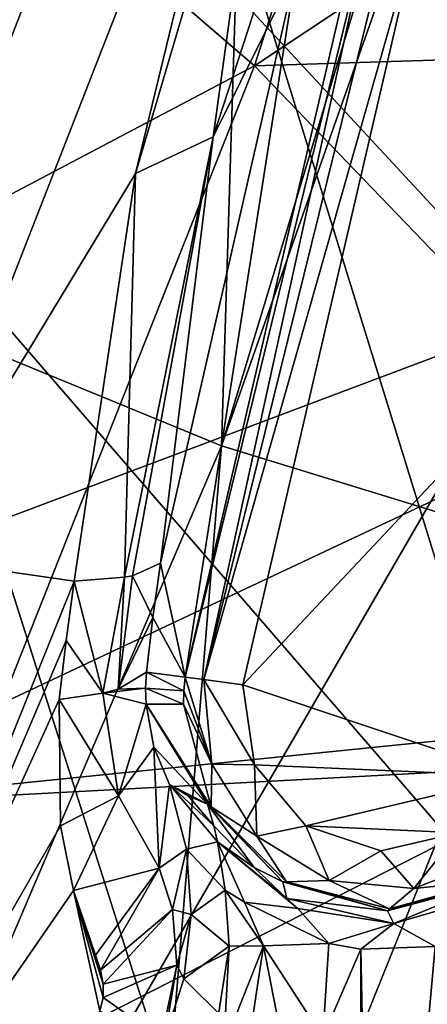
# Model space of a CAD drawing. Units: millimetres. Extents: x -3062019 to -3061504, y 1 to 772.
# Drawn here: x -3061620 to -3061613, y 384 to 401 of the extents above; entities that cross this region are included whole.
import ezdxf

# ---------------------------------------------------------------- set-up
doc = ezdxf.new("R2010")
doc.units = ezdxf.units.MM
doc.header["$LTSCALE"] = 65.185185
for name, color, linetype in [('125', 7, 'CONTINUOUS'), ('273', 7, 'CONTINUOUS'), ('274', 7, 'CONTINUOUS'), ('277', 7, 'CONTINUOUS'), ('323', 7, 'CONTINUOUS'), ('330', 7, 'CONTINUOUS'), ('331', 7, 'CONTINUOUS'), ('332', 7, 'CONTINUOUS'), ('397', 7, 'CONTINUOUS'), ('398', 7, 'CONTINUOUS'), ('604', 7, 'CONTINUOUS'), ('605', 7, 'CONTINUOUS'), ('606', 7, 'CONTINUOUS'), ('607', 7, 'CONTINUOUS'), ('608', 7, 'CONTINUOUS'), ('609', 7, 'CONTINUOUS'), ('610', 7, 'CONTINUOUS'), ('622', 7, 'CONTINUOUS'), ('623', 7, 'CONTINUOUS'), ('627', 7, 'CONTINUOUS'), ('628', 7, 'CONTINUOUS'), ('670', 7, 'CONTINUOUS'), ('692', 7, 'CONTINUOUS'), ('733', 7, 'CONTINUOUS'), ('87', 7, 'CONTINUOUS')]:
    doc.layers.add(name, color=color, linetype=linetype)

msp = doc.modelspace()

# ---------------------------------------------------------------- linework, layer by layer
at = {"layer": '125', "linetype": 'Continuous'}
for points in [[(-3061609.9, 419.428, -3061357.378), (-3061626.326, 408.975, -3061359.41), (-3061616.084, 400.146, -3061357.047), (-3061609.9, 419.428, -3061357.378)], [(-3061609.9, 419.428, -3061357.378), (-3061616.084, 400.146, -3061357.047), (-3061599.536, 411.128, -3061356.798), (-3061609.9, 419.428, -3061357.378)], [(-3061599.536, 411.128, -3061356.798), (-3061616.084, 400.146, -3061357.047), (-3061602.669, 400.568, -3061356.684), (-3061599.536, 411.128, -3061356.798)], [(-3061626.326, 408.975, -3061359.41), (-3061633.711, 390.84, -3061358.995), (-3061616.084, 400.146, -3061357.047), (-3061626.326, 408.975, -3061359.41)], [(-3061602.669, 400.568, -3061356.684), (-3061616.084, 400.146, -3061357.047), (-3061606.239, 389.898, -3061356.568), (-3061602.669, 400.568, -3061356.684)], [(-3061616.084, 400.146, -3061357.047), (-3061633.711, 390.84, -3061358.995), (-3061623.674, 381.001, -3061356.744), (-3061616.084, 400.146, -3061357.047)], [(-3061616.084, 400.146, -3061357.047), (-3061623.674, 381.001, -3061356.744), (-3061606.239, 389.898, -3061356.568), (-3061616.084, 400.146, -3061357.047)], [(-3061606.239, 389.898, -3061356.568), (-3061623.674, 381.001, -3061356.744), (-3061611.694, 375.522, -3061356.411), (-3061606.239, 389.898, -3061356.568)]]:
    msp.add_3dface(points, dxfattribs=at)
at = {"layer": '273', "linetype": 'Continuous'}
for points in [[(-3061616.115, 423.025, -3061327.869), (-3061618.899, 410.892, -3061326.892), (-3061605.736, 398.715, -3061342.316), (-3061616.115, 423.025, -3061327.869)], [(-3061601.442, 413.281, -3061342.45), (-3061616.115, 423.025, -3061327.869), (-3061605.736, 398.715, -3061342.316), (-3061601.442, 413.281, -3061342.45)], [(-3061618.899, 410.892, -3061326.892), (-3061622.59, 398.107, -3061325.636), (-3061610.711, 384.362, -3061342.179), (-3061618.899, 410.892, -3061326.892)], [(-3061605.736, 398.715, -3061342.316), (-3061618.899, 410.892, -3061326.892), (-3061610.711, 384.362, -3061342.179), (-3061605.736, 398.715, -3061342.316)], [(-3061622.59, 398.107, -3061325.636), (-3061627.242, 385.029, -3061324.083), (-3061614.866, 373.753, -3061342.073), (-3061622.59, 398.107, -3061325.636)], [(-3061610.711, 384.362, -3061342.179), (-3061622.59, 398.107, -3061325.636), (-3061614.866, 373.753, -3061342.073), (-3061610.711, 384.362, -3061342.179)], [(-3061627.242, 385.029, -3061324.083), (-3061632.448, 372.857, -3061322.372), (-3061619.372, 363.264, -3061341.962), (-3061627.242, 385.029, -3061324.083)], [(-3061614.866, 373.753, -3061342.073), (-3061627.242, 385.029, -3061324.083), (-3061619.372, 363.264, -3061341.962), (-3061614.866, 373.753, -3061342.073)]]:
    msp.add_3dface(points, dxfattribs=at)
at = {"layer": '274', "linetype": 'Continuous'}
msp.add_3dface([(-3061622.59, 398.107, -3061325.636), (-3061618.899, 410.892, -3061326.892), (-3061620.79, 407.472, -3061325.905), (-3061622.59, 398.107, -3061325.636)], dxfattribs=at)
at = {"layer": '277', "linetype": 'Continuous'}
msp.add_3dface([(-3061610.711, 384.362, -3061342.179), (-3061614.866, 373.753, -3061342.073), (-3061612.84, 377.212, -3061343.092), (-3061610.711, 384.362, -3061342.179)], dxfattribs=at)
at = {"layer": '323', "linetype": 'Continuous'}
for points in [[(-3061626.956, 396.699, -3061336.678), (-3061620.415, 414.242, -3061338.344), (-3061615.808, 407.968, -3061341.523), (-3061626.956, 396.699, -3061336.678)], [(-3061626.956, 396.699, -3061336.678), (-3061615.808, 407.968, -3061341.523), (-3061622.217, 391.561, -3061339.92), (-3061626.956, 396.699, -3061336.678)], [(-3061615.808, 407.968, -3061341.523), (-3061618.163, 398.261, -3061341.626), (-3061622.217, 391.561, -3061339.92), (-3061615.808, 407.968, -3061341.523)], [(-3061615.775, 406.363, -3061341.843), (-3061618.163, 398.261, -3061341.626), (-3061615.808, 407.968, -3061341.523), (-3061615.775, 406.363, -3061341.843)], [(-3061618.163, 398.261, -3061341.626), (-3061619.233, 391.128, -3061342.589), (-3061622.217, 391.561, -3061339.92), (-3061618.163, 398.261, -3061341.626)], [(-3061619.233, 391.128, -3061342.589), (-3061624.442, 378.185, -3061341.822), (-3061622.217, 391.561, -3061339.92), (-3061619.233, 391.128, -3061342.589)]]:
    msp.add_3dface(points, dxfattribs=at)
at = {"layer": '330', "linetype": 'Continuous'}
for points in [[(-3061618.163, 398.261, -3061341.626), (-3061615.775, 406.363, -3061341.843), (-3061616.804, 398.905, -3061343.056), (-3061618.163, 398.261, -3061341.626)], [(-3061616.804, 398.905, -3061343.056), (-3061615.775, 406.363, -3061341.843), (-3061614.384, 406.347, -3061343.468), (-3061616.804, 398.905, -3061343.056)], [(-3061616.804, 398.905, -3061343.056), (-3061614.384, 406.347, -3061343.468), (-3061615.354, 401.832, -3061345.059), (-3061616.804, 398.905, -3061343.056)], [(-3061617.726, 391.445, -3061345.665), (-3061616.804, 398.905, -3061343.056), (-3061615.354, 401.832, -3061345.059), (-3061617.726, 391.445, -3061345.665)], [(-3061618.352, 391.201, -3061343.739), (-3061618.163, 398.261, -3061341.626), (-3061616.804, 398.905, -3061343.056), (-3061618.352, 391.201, -3061343.739)], [(-3061618.352, 391.201, -3061343.739), (-3061616.804, 398.905, -3061343.056), (-3061618.216, 391.226, -3061343.997), (-3061618.352, 391.201, -3061343.739)], [(-3061618.216, 391.226, -3061343.997), (-3061616.804, 398.905, -3061343.056), (-3061617.726, 391.445, -3061345.665), (-3061618.216, 391.226, -3061343.997)], [(-3061619.233, 391.128, -3061342.589), (-3061618.163, 398.261, -3061341.626), (-3061618.352, 391.201, -3061343.739), (-3061619.233, 391.128, -3061342.589)]]:
    msp.add_3dface(points, dxfattribs=at)
at = {"layer": '331', "linetype": 'Continuous'}
for points in [[(-3061618.216, 391.226, -3061343.997), (-3061617.726, 391.445, -3061345.665), (-3061617.856, 390.493, -3061345.852), (-3061618.216, 391.226, -3061343.997)], [(-3061619.233, 391.128, -3061342.589), (-3061618.352, 391.201, -3061343.739), (-3061618.732, 389.17, -3061343.928), (-3061619.233, 391.128, -3061342.589)], [(-3061618.732, 389.17, -3061343.928), (-3061618.352, 391.201, -3061343.739), (-3061618.466, 389.24, -3061344.398), (-3061618.732, 389.17, -3061343.928)], [(-3061618.352, 391.201, -3061343.739), (-3061618.216, 391.226, -3061343.997), (-3061618.466, 389.24, -3061344.398), (-3061618.352, 391.201, -3061343.739)], [(-3061618.466, 389.24, -3061344.398), (-3061618.216, 391.226, -3061343.997), (-3061617.856, 390.493, -3061345.852), (-3061618.466, 389.24, -3061344.398)], [(-3061619.371, 390.092, -3061342.783), (-3061619.233, 391.128, -3061342.589), (-3061618.732, 389.17, -3061343.928), (-3061619.371, 390.092, -3061342.783)], [(-3061617.97, 389.54, -3061346.06), (-3061618.466, 389.24, -3061344.398), (-3061617.856, 390.493, -3061345.852), (-3061617.97, 389.54, -3061346.06)], [(-3061619.495, 389.057, -3061342.997), (-3061619.371, 390.092, -3061342.783), (-3061618.732, 389.17, -3061343.928), (-3061619.495, 389.057, -3061342.997)]]:
    msp.add_3dface(points, dxfattribs=at)
at = {"layer": '332', "linetype": 'Continuous'}
for points in [[(-3061624.442, 378.185, -3061341.822), (-3061619.233, 391.128, -3061342.589), (-3061619.371, 390.092, -3061342.783), (-3061624.442, 378.185, -3061341.822)], [(-3061624.442, 378.185, -3061341.822), (-3061619.371, 390.092, -3061342.783), (-3061619.495, 389.057, -3061342.997), (-3061624.442, 378.185, -3061341.822)], [(-3061624.442, 378.185, -3061341.822), (-3061619.495, 389.057, -3061342.997), (-3061619.472, 386.85, -3061343.759), (-3061624.442, 378.185, -3061341.822)], [(-3061619.245, 385.718, -3061344.374), (-3061624.442, 378.185, -3061341.822), (-3061619.472, 386.85, -3061343.759), (-3061619.245, 385.718, -3061344.374)], [(-3061618.783, 383.606, -3061345.574), (-3061624.442, 378.185, -3061341.822), (-3061619.245, 385.718, -3061344.374), (-3061618.783, 383.606, -3061345.574)], [(-3061618.727, 383.849, -3061345.541), (-3061618.783, 383.606, -3061345.574), (-3061619.245, 385.718, -3061344.374), (-3061618.727, 383.849, -3061345.541)], [(-3061618.728, 384.081, -3061345.458), (-3061618.727, 383.849, -3061345.541), (-3061619.245, 385.718, -3061344.374), (-3061618.728, 384.081, -3061345.458)], [(-3061618.859, 384.586, -3061345.151), (-3061618.728, 384.081, -3061345.458), (-3061619.245, 385.718, -3061344.374), (-3061618.859, 384.586, -3061345.151)], [(-3061618.771, 384.325, -3061345.33), (-3061618.728, 384.081, -3061345.458), (-3061618.859, 384.586, -3061345.151), (-3061618.771, 384.325, -3061345.33)]]:
    msp.add_3dface(points, dxfattribs=at)
at = {"layer": '397', "linetype": 'Continuous'}
for points in [[(-3061608.61, 386.846, -3061352.857), (-3061613.99, 372.927, -3061352.701), (-3061611.223, 385.477, -3061352.843), (-3061608.61, 386.846, -3061352.857)], [(-3061611.223, 385.477, -3061352.843), (-3061613.99, 372.927, -3061352.701), (-3061612.928, 384.741, -3061352.834), (-3061611.223, 385.477, -3061352.843)], [(-3061614.781, 384.789, -3061352.835), (-3061614.222, 384.69, -3061352.834), (-3061614.889, 383.151, -3061352.817), (-3061614.781, 384.789, -3061352.835)], [(-3061614.222, 384.69, -3061352.834), (-3061614.206, 372.404, -3061352.695), (-3061614.889, 383.151, -3061352.817), (-3061614.222, 384.69, -3061352.834)], [(-3061613.99, 372.927, -3061352.701), (-3061614.222, 384.69, -3061352.834), (-3061612.928, 384.741, -3061352.834), (-3061613.99, 372.927, -3061352.701)], [(-3061614.206, 372.404, -3061352.695), (-3061614.222, 384.69, -3061352.834), (-3061613.99, 372.927, -3061352.701), (-3061614.206, 372.404, -3061352.695)]]:
    msp.add_3dface(points, dxfattribs=at)
at = {"layer": '398', "linetype": 'Continuous'}
msp.add_3dface([(-3061613.99, 372.927, -3061352.701), (-3061608.61, 386.846, -3061352.857), (-3061610.311, 380.101, -3061352.597), (-3061613.99, 372.927, -3061352.701)], dxfattribs=at)
at = {"layer": '604', "linetype": 'Continuous'}
for points in [[(-3061614.115, 403.162, -3061353.877), (-3061613.96, 403.11, -3061354.347), (-3061617.293, 389.45, -3061353.877), (-3061614.115, 403.162, -3061353.877)], [(-3061617.293, 389.45, -3061353.877), (-3061613.96, 403.11, -3061354.347), (-3061616.97, 389.407, -3061354.538), (-3061617.293, 389.45, -3061353.877)], [(-3061613.96, 403.11, -3061354.347), (-3061613.612, 402.994, -3061354.683), (-3061616.97, 389.407, -3061354.538), (-3061613.96, 403.11, -3061354.347)], [(-3061613.612, 402.994, -3061354.683), (-3061613.155, 402.841, -3061354.805), (-3061616.97, 389.407, -3061354.538), (-3061613.612, 402.994, -3061354.683)], [(-3061616.97, 389.407, -3061354.538), (-3061613.155, 402.841, -3061354.805), (-3061616.289, 389.316, -3061354.805), (-3061616.97, 389.407, -3061354.538)]]:
    msp.add_3dface(points, dxfattribs=at)
at = {"layer": '605', "linetype": 'Continuous'}
for points in [[(-3061615.354, 401.832, -3061345.059), (-3061614.115, 403.162, -3061353.877), (-3061617.293, 389.45, -3061353.877), (-3061615.354, 401.832, -3061345.059)], [(-3061617.726, 391.445, -3061345.665), (-3061615.354, 401.832, -3061345.059), (-3061617.293, 389.45, -3061353.877), (-3061617.726, 391.445, -3061345.665)], [(-3061617.856, 390.493, -3061345.852), (-3061617.726, 391.445, -3061345.665), (-3061617.293, 389.45, -3061353.877), (-3061617.856, 390.493, -3061345.852)], [(-3061617.97, 389.54, -3061346.06), (-3061617.856, 390.493, -3061345.852), (-3061617.293, 389.45, -3061353.877), (-3061617.97, 389.54, -3061346.06)]]:
    msp.add_3dface(points, dxfattribs=at)
at = {"layer": '606', "linetype": 'Continuous'}
for points in [[(-3061617.97, 389.54, -3061346.06), (-3061617.316, 389.214, -3061353.877), (-3061617.985, 389.256, -3061346.217), (-3061617.97, 389.54, -3061346.06)], [(-3061617.97, 389.54, -3061346.06), (-3061617.293, 389.45, -3061353.877), (-3061617.316, 389.214, -3061353.877), (-3061617.97, 389.54, -3061346.06)], [(-3061617.316, 389.214, -3061353.877), (-3061617.324, 388.977, -3061353.877), (-3061617.985, 389.256, -3061346.217), (-3061617.316, 389.214, -3061353.877)], [(-3061617.985, 389.256, -3061346.217), (-3061617.324, 388.977, -3061353.877), (-3061617.976, 388.977, -3061346.419), (-3061617.985, 389.256, -3061346.217)], [(-3061616.841, 387.181, -3061353.877), (-3061616.905, 387.229, -3061353.507), (-3061617.976, 388.977, -3061346.419), (-3061616.841, 387.181, -3061353.877)], [(-3061617.976, 388.977, -3061346.419), (-3061616.905, 387.229, -3061353.507), (-3061617.84, 388.227, -3061347.204), (-3061617.976, 388.977, -3061346.419)], [(-3061617.324, 388.977, -3061353.877), (-3061616.841, 387.181, -3061353.877), (-3061617.976, 388.977, -3061346.419), (-3061617.324, 388.977, -3061353.877)], [(-3061617.84, 388.227, -3061347.204), (-3061616.905, 387.229, -3061353.507), (-3061617.568, 387.57, -3061348.217), (-3061617.84, 388.227, -3061347.204)], [(-3061617.568, 387.57, -3061348.217), (-3061616.905, 387.229, -3061353.507), (-3061617.241, 387.377, -3061350.837), (-3061617.568, 387.57, -3061348.217)], [(-3061615.586, 385.869, -3061353.489), (-3061616.905, 387.229, -3061353.507), (-3061616.841, 387.181, -3061353.877), (-3061615.586, 385.869, -3061353.489)], [(-3061615.522, 385.87, -3061353.877), (-3061615.586, 385.869, -3061353.489), (-3061616.841, 387.181, -3061353.877), (-3061615.522, 385.87, -3061353.877)], [(-3061613.76, 385.364, -3061353.483), (-3061615.586, 385.869, -3061353.489), (-3061615.522, 385.87, -3061353.877), (-3061613.76, 385.364, -3061353.483)], [(-3061613.723, 385.398, -3061353.877), (-3061613.76, 385.364, -3061353.483), (-3061615.522, 385.87, -3061353.877), (-3061613.723, 385.398, -3061353.877)], [(-3061611.93, 385.854, -3061353.489), (-3061613.76, 385.364, -3061353.483), (-3061613.723, 385.398, -3061353.877), (-3061611.93, 385.854, -3061353.489)], [(-3061611.931, 385.893, -3061353.877), (-3061611.93, 385.854, -3061353.489), (-3061613.723, 385.398, -3061353.877), (-3061611.931, 385.893, -3061353.877)]]:
    msp.add_3dface(points, dxfattribs=at)
at = {"layer": '607', "linetype": 'Continuous'}
for points in [[(-3061616.905, 387.229, -3061353.507), (-3061615.586, 385.869, -3061353.489), (-3061616.091, 386.118, -3061353.213), (-3061616.905, 387.229, -3061353.507)], [(-3061616.091, 386.118, -3061353.213), (-3061615.586, 385.869, -3061353.489), (-3061615.52, 385.578, -3061353.032), (-3061616.091, 386.118, -3061353.213)], [(-3061615.586, 385.869, -3061353.489), (-3061613.76, 385.364, -3061353.483), (-3061615.52, 385.578, -3061353.032), (-3061615.586, 385.869, -3061353.489)], [(-3061613.76, 385.364, -3061353.483), (-3061611.93, 385.854, -3061353.489), (-3061613.646, 385.139, -3061353.022), (-3061613.76, 385.364, -3061353.483)], [(-3061613.646, 385.139, -3061353.022), (-3061611.93, 385.854, -3061353.489), (-3061611.764, 385.689, -3061353.028), (-3061613.646, 385.139, -3061353.022)], [(-3061612.928, 384.741, -3061352.834), (-3061613.646, 385.139, -3061353.022), (-3061611.764, 385.689, -3061353.028), (-3061612.928, 384.741, -3061352.834)], [(-3061615.52, 385.578, -3061353.032), (-3061613.76, 385.364, -3061353.483), (-3061613.646, 385.139, -3061353.022), (-3061615.52, 385.578, -3061353.032)], [(-3061615.52, 385.578, -3061353.032), (-3061613.646, 385.139, -3061353.022), (-3061615.324, 385.402, -3061352.97), (-3061615.52, 385.578, -3061353.032)], [(-3061613.646, 385.139, -3061353.022), (-3061614.781, 384.789, -3061352.835), (-3061615.324, 385.402, -3061352.97), (-3061613.646, 385.139, -3061353.022)], [(-3061614.222, 384.69, -3061352.834), (-3061614.781, 384.789, -3061352.835), (-3061613.646, 385.139, -3061353.022), (-3061614.222, 384.69, -3061352.834)], [(-3061612.928, 384.741, -3061352.834), (-3061614.222, 384.69, -3061352.834), (-3061613.646, 385.139, -3061353.022), (-3061612.928, 384.741, -3061352.834)]]:
    msp.add_3dface(points, dxfattribs=at)
at = {"layer": '608', "linetype": 'Continuous'}
for points in [[(-3061616.905, 387.229, -3061353.507), (-3061616.091, 386.118, -3061353.213), (-3061616.791, 386.852, -3061352.832), (-3061616.905, 387.229, -3061353.507)], [(-3061616.791, 386.852, -3061352.832), (-3061616.091, 386.118, -3061353.213), (-3061616.726, 386.572, -3061352.428), (-3061616.791, 386.852, -3061352.832)], [(-3061616.091, 386.118, -3061353.213), (-3061615.52, 385.578, -3061353.032), (-3061616.726, 386.572, -3061352.428), (-3061616.091, 386.118, -3061353.213)], [(-3061615.52, 385.578, -3061353.032), (-3061615.324, 385.402, -3061352.97), (-3061616.726, 386.572, -3061352.428), (-3061615.52, 385.578, -3061353.032)], [(-3061616.726, 386.572, -3061352.428), (-3061615.324, 385.402, -3061352.97), (-3061616.258, 385.515, -3061352.344), (-3061616.726, 386.572, -3061352.428)], [(-3061616.726, 386.572, -3061352.428), (-3061616.258, 385.515, -3061352.344), (-3061616.597, 385.722, -3061351.639), (-3061616.726, 386.572, -3061352.428)], [(-3061616.258, 385.515, -3061352.344), (-3061615.923, 384.753, -3061352.419), (-3061616.597, 385.722, -3061351.639), (-3061616.258, 385.515, -3061352.344)], [(-3061615.923, 384.753, -3061352.419), (-3061616.524, 384.743, -3061351.401), (-3061616.597, 385.722, -3061351.639), (-3061615.923, 384.753, -3061352.419)], [(-3061615.324, 385.402, -3061352.97), (-3061614.781, 384.789, -3061352.835), (-3061616.258, 385.515, -3061352.344), (-3061615.324, 385.402, -3061352.97)], [(-3061616.258, 385.515, -3061352.344), (-3061614.781, 384.789, -3061352.835), (-3061615.923, 384.753, -3061352.419), (-3061616.258, 385.515, -3061352.344)]]:
    msp.add_3dface(points, dxfattribs=at)
at = {"layer": '609', "linetype": 'Continuous'}
for points in [[(-3061617.568, 387.57, -3061348.217), (-3061617.241, 387.377, -3061350.837), (-3061616.791, 386.852, -3061352.832), (-3061617.568, 387.57, -3061348.217)], [(-3061617.568, 387.57, -3061348.217), (-3061616.791, 386.852, -3061352.832), (-3061616.726, 386.572, -3061352.428), (-3061617.568, 387.57, -3061348.217)], [(-3061617.568, 387.57, -3061348.217), (-3061616.726, 386.572, -3061352.428), (-3061617.272, 386.443, -3061348.135), (-3061617.568, 387.57, -3061348.217)], [(-3061617.241, 387.377, -3061350.837), (-3061616.905, 387.229, -3061353.507), (-3061616.791, 386.852, -3061352.832), (-3061617.241, 387.377, -3061350.837)], [(-3061616.726, 386.572, -3061352.428), (-3061616.597, 385.722, -3061351.639), (-3061617.272, 386.443, -3061348.135), (-3061616.726, 386.572, -3061352.428)], [(-3061617.272, 386.443, -3061348.135), (-3061616.597, 385.722, -3061351.639), (-3061617.188, 385.3, -3061348.03), (-3061617.272, 386.443, -3061348.135)], [(-3061616.597, 385.722, -3061351.639), (-3061616.524, 384.743, -3061351.401), (-3061617.188, 385.3, -3061348.03), (-3061616.597, 385.722, -3061351.639)], [(-3061617.188, 385.3, -3061348.03), (-3061616.524, 384.743, -3061351.401), (-3061617.317, 384.174, -3061347.907), (-3061617.188, 385.3, -3061348.03)], [(-3061617.317, 384.174, -3061347.907), (-3061616.524, 384.743, -3061351.401), (-3061616.595, 383.457, -3061351.451), (-3061617.317, 384.174, -3061347.907)], [(-3061617.658, 383.094, -3061347.767), (-3061617.317, 384.174, -3061347.907), (-3061616.595, 383.457, -3061351.451), (-3061617.658, 383.094, -3061347.767)]]:
    msp.add_3dface(points, dxfattribs=at)
at = {"layer": '610', "linetype": 'Continuous'}
for points in [[(-3061617.568, 387.57, -3061348.217), (-3061617.272, 386.443, -3061348.135), (-3061617.748, 386.107, -3061346.46), (-3061617.568, 387.57, -3061348.217)], [(-3061617.272, 386.443, -3061348.135), (-3061617.517, 385.386, -3061346.937), (-3061617.748, 386.107, -3061346.46), (-3061617.272, 386.443, -3061348.135)], [(-3061617.272, 386.443, -3061348.135), (-3061617.188, 385.3, -3061348.03), (-3061617.517, 385.386, -3061346.937), (-3061617.272, 386.443, -3061348.135)], [(-3061618.771, 384.325, -3061345.33), (-3061618.859, 384.586, -3061345.151), (-3061617.748, 386.107, -3061346.46), (-3061618.771, 384.325, -3061345.33)], [(-3061617.517, 385.386, -3061346.937), (-3061618.771, 384.325, -3061345.33), (-3061617.748, 386.107, -3061346.46), (-3061617.517, 385.386, -3061346.937)], [(-3061618.728, 384.081, -3061345.458), (-3061618.771, 384.325, -3061345.33), (-3061617.517, 385.386, -3061346.937), (-3061618.728, 384.081, -3061345.458)], [(-3061617.438, 384.41, -3061347.359), (-3061618.728, 384.081, -3061345.458), (-3061617.517, 385.386, -3061346.937), (-3061617.438, 384.41, -3061347.359)], [(-3061617.188, 385.3, -3061348.03), (-3061617.438, 384.41, -3061347.359), (-3061617.517, 385.386, -3061346.937), (-3061617.188, 385.3, -3061348.03)], [(-3061617.188, 385.3, -3061348.03), (-3061617.317, 384.174, -3061347.907), (-3061617.438, 384.41, -3061347.359), (-3061617.188, 385.3, -3061348.03)], [(-3061618.727, 383.849, -3061345.541), (-3061618.728, 384.081, -3061345.458), (-3061617.438, 384.41, -3061347.359), (-3061618.727, 383.849, -3061345.541)], [(-3061617.715, 383.123, -3061347.548), (-3061618.727, 383.849, -3061345.541), (-3061617.438, 384.41, -3061347.359), (-3061617.715, 383.123, -3061347.548)], [(-3061617.658, 383.094, -3061347.767), (-3061617.715, 383.123, -3061347.548), (-3061617.438, 384.41, -3061347.359), (-3061617.658, 383.094, -3061347.767)], [(-3061617.317, 384.174, -3061347.907), (-3061617.658, 383.094, -3061347.767), (-3061617.438, 384.41, -3061347.359), (-3061617.317, 384.174, -3061347.907)], [(-3061618.783, 383.606, -3061345.574), (-3061618.727, 383.849, -3061345.541), (-3061617.715, 383.123, -3061347.548), (-3061618.783, 383.606, -3061345.574)]]:
    msp.add_3dface(points, dxfattribs=at)
at = {"layer": '622', "linetype": 'Continuous'}
for points in [[(-3061616.524, 384.743, -3061351.401), (-3061615.923, 384.753, -3061352.419), (-3061616.918, 382.248, -3061351.482), (-3061616.524, 384.743, -3061351.401)], [(-3061616.918, 382.248, -3061351.482), (-3061615.923, 384.753, -3061352.419), (-3061616.337, 382.01, -3061352.427), (-3061616.918, 382.248, -3061351.482)], [(-3061616.524, 384.743, -3061351.401), (-3061616.918, 382.248, -3061351.482), (-3061616.595, 383.457, -3061351.451), (-3061616.524, 384.743, -3061351.401)], [(-3061615.923, 384.753, -3061352.419), (-3061615.316, 381.607, -3061352.8), (-3061616.337, 382.01, -3061352.427), (-3061615.923, 384.753, -3061352.419)], [(-3061614.781, 384.789, -3061352.835), (-3061614.889, 383.151, -3061352.817), (-3061615.923, 384.753, -3061352.419), (-3061614.781, 384.789, -3061352.835)], [(-3061614.889, 383.151, -3061352.817), (-3061615.316, 381.607, -3061352.8), (-3061615.923, 384.753, -3061352.419), (-3061614.889, 383.151, -3061352.817)]]:
    msp.add_3dface(points, dxfattribs=at)
at = {"layer": '623', "linetype": 'Continuous'}
for points in [[(-3061618.466, 389.24, -3061344.398), (-3061617.97, 389.54, -3061346.06), (-3061617.985, 389.256, -3061346.217), (-3061618.466, 389.24, -3061344.398)], [(-3061619.495, 389.057, -3061342.997), (-3061618.732, 389.17, -3061343.928), (-3061618.461, 387.377, -3061344.976), (-3061619.495, 389.057, -3061342.997)], [(-3061618.732, 389.17, -3061343.928), (-3061618.466, 389.24, -3061344.398), (-3061617.985, 389.256, -3061346.217), (-3061618.732, 389.17, -3061343.928)], [(-3061618.732, 389.17, -3061343.928), (-3061617.985, 389.256, -3061346.217), (-3061617.976, 388.977, -3061346.419), (-3061618.732, 389.17, -3061343.928)], [(-3061618.732, 389.17, -3061343.928), (-3061617.976, 388.977, -3061346.419), (-3061618.461, 387.377, -3061344.976), (-3061618.732, 389.17, -3061343.928)], [(-3061619.472, 386.85, -3061343.759), (-3061619.495, 389.057, -3061342.997), (-3061618.461, 387.377, -3061344.976), (-3061619.472, 386.85, -3061343.759)], [(-3061617.976, 388.977, -3061346.419), (-3061617.84, 388.227, -3061347.204), (-3061618.461, 387.377, -3061344.976), (-3061617.976, 388.977, -3061346.419)], [(-3061617.84, 388.227, -3061347.204), (-3061617.748, 386.107, -3061346.46), (-3061618.461, 387.377, -3061344.976), (-3061617.84, 388.227, -3061347.204)], [(-3061617.84, 388.227, -3061347.204), (-3061617.568, 387.57, -3061348.217), (-3061617.748, 386.107, -3061346.46), (-3061617.84, 388.227, -3061347.204)], [(-3061619.245, 385.718, -3061344.374), (-3061619.472, 386.85, -3061343.759), (-3061618.461, 387.377, -3061344.976), (-3061619.245, 385.718, -3061344.374)], [(-3061617.748, 386.107, -3061346.46), (-3061619.245, 385.718, -3061344.374), (-3061618.461, 387.377, -3061344.976), (-3061617.748, 386.107, -3061346.46)], [(-3061618.859, 384.586, -3061345.151), (-3061619.245, 385.718, -3061344.374), (-3061617.748, 386.107, -3061346.46), (-3061618.859, 384.586, -3061345.151)]]:
    msp.add_3dface(points, dxfattribs=at)
at = {"layer": '627', "linetype": 'Continuous'}
for points in [[(-3061613.155, 402.841, -3061354.805), (-3061602.739, 413.929, -3061354.805), (-3061605.874, 400.405, -3061354.805), (-3061613.155, 402.841, -3061354.805)], [(-3061616.289, 389.316, -3061354.805), (-3061613.155, 402.841, -3061354.805), (-3061605.874, 400.405, -3061354.805), (-3061616.289, 389.316, -3061354.805)], [(-3061616.289, 389.316, -3061354.805), (-3061605.874, 400.405, -3061354.805), (-3061611.51, 387.717, -3061354.805), (-3061616.289, 389.316, -3061354.805)], [(-3061616.289, 389.316, -3061354.805), (-3061611.51, 387.717, -3061354.805), (-3061616.082, 387.918, -3061354.805), (-3061616.289, 389.316, -3061354.805)], [(-3061616.082, 387.918, -3061354.805), (-3061611.51, 387.717, -3061354.805), (-3061615.183, 386.852, -3061354.805), (-3061616.082, 387.918, -3061354.805)], [(-3061615.183, 386.852, -3061354.805), (-3061611.51, 387.717, -3061354.805), (-3061612.517, 386.725, -3061354.805), (-3061615.183, 386.852, -3061354.805)], [(-3061613.876, 386.415, -3061354.805), (-3061615.183, 386.852, -3061354.805), (-3061612.517, 386.725, -3061354.805), (-3061613.876, 386.415, -3061354.805)]]:
    msp.add_3dface(points, dxfattribs=at)
at = {"layer": '628', "linetype": 'Continuous'}
for points in [[(-3061617.316, 389.214, -3061353.877), (-3061617.293, 389.45, -3061353.877), (-3061616.825, 387.93, -3061354.538), (-3061617.316, 389.214, -3061353.877)], [(-3061617.293, 389.45, -3061353.877), (-3061616.97, 389.407, -3061354.538), (-3061616.825, 387.93, -3061354.538), (-3061617.293, 389.45, -3061353.877)], [(-3061616.97, 389.407, -3061354.538), (-3061616.289, 389.316, -3061354.805), (-3061616.082, 387.918, -3061354.805), (-3061616.97, 389.407, -3061354.538)], [(-3061616.97, 389.407, -3061354.538), (-3061616.082, 387.918, -3061354.805), (-3061616.825, 387.93, -3061354.538), (-3061616.97, 389.407, -3061354.538)], [(-3061617.324, 388.977, -3061353.877), (-3061617.316, 389.214, -3061353.877), (-3061616.825, 387.93, -3061354.538), (-3061617.324, 388.977, -3061353.877)], [(-3061616.841, 387.181, -3061353.877), (-3061617.324, 388.977, -3061353.877), (-3061616.825, 387.93, -3061354.538), (-3061616.841, 387.181, -3061353.877)], [(-3061616.04, 386.671, -3061354.538), (-3061616.841, 387.181, -3061353.877), (-3061616.825, 387.93, -3061354.538), (-3061616.04, 386.671, -3061354.538)], [(-3061616.082, 387.918, -3061354.805), (-3061616.04, 386.671, -3061354.538), (-3061616.825, 387.93, -3061354.538), (-3061616.082, 387.918, -3061354.805)], [(-3061616.082, 387.918, -3061354.805), (-3061615.183, 386.852, -3061354.805), (-3061616.04, 386.671, -3061354.538), (-3061616.082, 387.918, -3061354.805)], [(-3061615.522, 385.87, -3061353.877), (-3061616.841, 387.181, -3061353.877), (-3061616.04, 386.671, -3061354.538), (-3061615.522, 385.87, -3061353.877)], [(-3061615.183, 386.852, -3061354.805), (-3061614.778, 385.892, -3061354.538), (-3061616.04, 386.671, -3061354.538), (-3061615.183, 386.852, -3061354.805)], [(-3061615.183, 386.852, -3061354.805), (-3061613.876, 386.415, -3061354.805), (-3061614.778, 385.892, -3061354.538), (-3061615.183, 386.852, -3061354.805)], [(-3061613.876, 386.415, -3061354.805), (-3061612.517, 386.725, -3061354.805), (-3061613.3, 385.755, -3061354.538), (-3061613.876, 386.415, -3061354.805)], [(-3061612.517, 386.725, -3061354.805), (-3061611.916, 386.288, -3061354.538), (-3061613.3, 385.755, -3061354.538), (-3061612.517, 386.725, -3061354.805)], [(-3061614.778, 385.892, -3061354.538), (-3061615.522, 385.87, -3061353.877), (-3061616.04, 386.671, -3061354.538), (-3061614.778, 385.892, -3061354.538)], [(-3061613.876, 386.415, -3061354.805), (-3061613.3, 385.755, -3061354.538), (-3061614.778, 385.892, -3061354.538), (-3061613.876, 386.415, -3061354.805)], [(-3061611.916, 386.288, -3061354.538), (-3061611.931, 385.893, -3061353.877), (-3061613.3, 385.755, -3061354.538), (-3061611.916, 386.288, -3061354.538)], [(-3061613.723, 385.398, -3061353.877), (-3061615.522, 385.87, -3061353.877), (-3061614.778, 385.892, -3061354.538), (-3061613.723, 385.398, -3061353.877)], [(-3061613.3, 385.755, -3061354.538), (-3061613.723, 385.398, -3061353.877), (-3061614.778, 385.892, -3061354.538), (-3061613.3, 385.755, -3061354.538)], [(-3061611.931, 385.893, -3061353.877), (-3061613.723, 385.398, -3061353.877), (-3061613.3, 385.755, -3061354.538), (-3061611.931, 385.893, -3061353.877)]]:
    msp.add_3dface(points, dxfattribs=at)
at = {"layer": '670', "linetype": 'Continuous'}
for points in [[(-3061611.147, 395.723, -3061488.595), (-3061619.292, 404.526, -3061501.528), (-3061603.592, 412.474, -3061488.18), (-3061611.147, 395.723, -3061488.595)], [(-3061619.292, 404.526, -3061501.528), (-3061627.034, 389.74, -3061501.939), (-3061635.671, 401.581, -3061514.122), (-3061619.292, 404.526, -3061501.528)], [(-3061627.034, 389.74, -3061501.939), (-3061619.292, 404.526, -3061501.528), (-3061611.147, 395.723, -3061488.595), (-3061627.034, 389.74, -3061501.939)], [(-3061619.955, 380.499, -3061489.01), (-3061627.034, 389.74, -3061501.939), (-3061611.147, 395.723, -3061488.595), (-3061619.955, 380.499, -3061489.01)], [(-3061619.955, 380.499, -3061489.01), (-3061611.147, 395.723, -3061488.595), (-3061606.927, 384.844, -3061475.477), (-3061619.955, 380.499, -3061489.01)], [(-3061635.866, 376.459, -3061502.302), (-3061627.034, 389.74, -3061501.939), (-3061619.955, 380.499, -3061489.01), (-3061635.866, 376.459, -3061502.302)], [(-3061616.538, 370.04, -3061475.796), (-3061619.955, 380.499, -3061489.01), (-3061606.927, 384.844, -3061475.477), (-3061616.538, 370.04, -3061475.796)], [(-3061616.538, 370.04, -3061475.796), (-3061606.927, 384.844, -3061475.477), (-3061602.382, 379.144, -3061462.313), (-3061616.538, 370.04, -3061475.796)]]:
    msp.add_3dface(points, dxfattribs=at)
at = {"layer": '692', "linetype": 'Continuous'}
msp.add_3dface([(-3061606.985, 388.104, -3061387.444), (-3061614.079, 369.542, -3061387.444), (-3061611.676, 368.569, -3061387.997), (-3061606.985, 388.104, -3061387.444)], dxfattribs=at)
at = {"layer": '733', "linetype": 'Continuous'}
for points in [[(-3061603.951, 396.789, -3061387.444), (-3061604.347, 415.446, -3061387.444), (-3061624.367, 407.095, -3061387.444), (-3061603.951, 396.789, -3061387.444)], [(-3061624.367, 387.172, -3061387.444), (-3061603.951, 396.789, -3061387.444), (-3061624.367, 407.095, -3061387.444), (-3061624.367, 387.172, -3061387.444)], [(-3061606.675, 388.968, -3061387.444), (-3061603.951, 396.789, -3061387.444), (-3061624.367, 387.172, -3061387.444), (-3061606.675, 388.968, -3061387.444)], [(-3061606.985, 388.104, -3061387.444), (-3061606.675, 388.968, -3061387.444), (-3061624.367, 387.172, -3061387.444), (-3061606.985, 388.104, -3061387.444)], [(-3061614.079, 369.542, -3061387.444), (-3061606.985, 388.104, -3061387.444), (-3061624.367, 387.172, -3061387.444), (-3061614.079, 369.542, -3061387.444)], [(-3061624.367, 367.249, -3061387.444), (-3061614.079, 369.542, -3061387.444), (-3061624.367, 387.172, -3061387.444), (-3061624.367, 367.249, -3061387.444)]]:
    msp.add_3dface(points, dxfattribs=at)
at = {"layer": '87', "linetype": 'Continuous'}
for points in [[(-3061619.356, 412.281, -3061376.128), (-3061622.224, 395.786, -3061376.604), (-3061620.615, 412.599, -3061376.261), (-3061619.356, 412.281, -3061376.128)], [(-3061616.096, 411.585, -3061375.905), (-3061622.224, 395.786, -3061376.604), (-3061619.356, 412.281, -3061376.128), (-3061616.096, 411.585, -3061375.905)], [(-3061616.096, 411.585, -3061375.905), (-3061616.658, 393.496, -3061376.67), (-3061622.224, 395.786, -3061376.604), (-3061616.096, 411.585, -3061375.905)], [(-3061611.395, 410.88, -3061375.988), (-3061616.658, 393.496, -3061376.67), (-3061616.096, 411.585, -3061375.905), (-3061611.395, 410.88, -3061375.988)], [(-3061610.577, 410.792, -3061376.062), (-3061616.658, 393.496, -3061376.67), (-3061611.395, 410.88, -3061375.988), (-3061610.577, 410.792, -3061376.062)], [(-3061610.577, 410.792, -3061376.062), (-3061610.832, 391.709, -3061377.554), (-3061616.658, 393.496, -3061376.67), (-3061610.577, 410.792, -3061376.062)], [(-3061616.658, 393.496, -3061376.67), (-3061623.96, 376.368, -3061377.414), (-3061622.224, 395.786, -3061376.604), (-3061616.658, 393.496, -3061376.67)], [(-3061616.658, 393.496, -3061376.67), (-3061618.336, 373.045, -3061378.037), (-3061623.96, 376.368, -3061377.414), (-3061616.658, 393.496, -3061376.67)], [(-3061610.832, 391.709, -3061377.554), (-3061618.336, 373.045, -3061378.037), (-3061616.658, 393.496, -3061376.67), (-3061610.832, 391.709, -3061377.554)], [(-3061610.832, 391.709, -3061377.554), (-3061611.638, 371.425, -3061379.279), (-3061618.336, 373.045, -3061378.037), (-3061610.832, 391.709, -3061377.554)]]:
    msp.add_3dface(points, dxfattribs=at)

doc.saveas('drawing.dxf')
